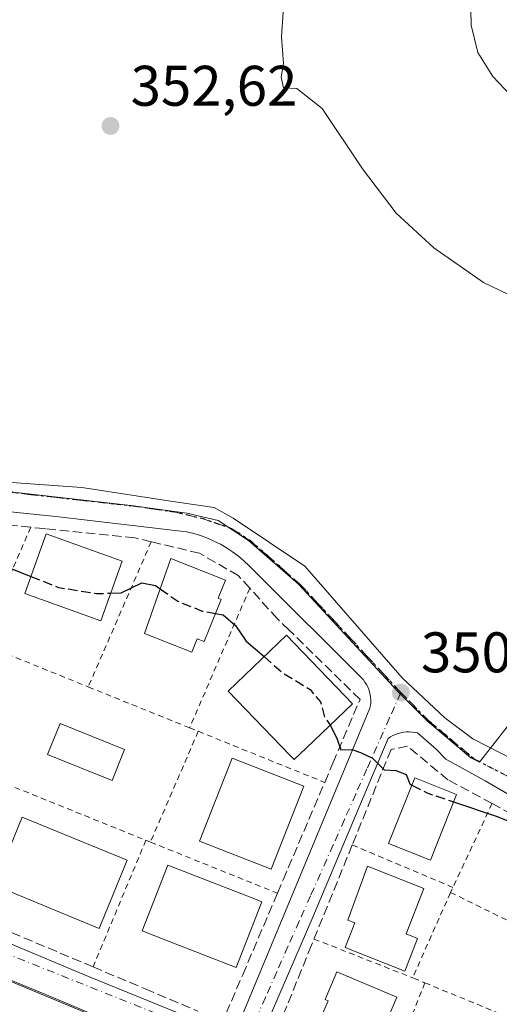
# Model space of a CAD drawing. Units: metres. Extents: x 593867 to 597314, y 4724442 to 4726802.
# Drawn here: x 596680 to 596764, y 4725473 to 4725645 of the extents above; entities that cross this region are included whole.
import ezdxf

# ---------------------------------------------------------------- set-up
doc = ezdxf.new("R2010")
doc.units = ezdxf.units.M
doc.header["$MEASUREMENT"] = 0
for name, pattern in [('DGN Style 2', [1.6480167562047852, 0.988810053722871, -0.6592067024819142]), ('DGN Style 3', [2.307223458686699, 1.648016756204785, -0.6592067024819142]), ('DGN Style 4', [2.6384748266838614, 1.318413404963828, -0.6592067024819142, 0.001648016756204785, -0.6592067024819142]), ('DGN Style 5', [1.1536117293433497, 0.4944050268614355, -0.6592067024819142])]:
    doc.linetypes.add(name, pattern=pattern)
for name, color, linetype, lineweight in [('Alambrada', 7, 'DGN Style 2', 0), ('Cultivos herbáceos CxS', 92, 'Continuous', 0), ('Curva de nivel maestra', 30, 'Continuous', 30), ('Curva de nivel maestra oculto', 30, 'DGN Style 3', 30), ('Curva de nivel normal', 30, 'Continuous', 0), ('Edificación Cxs', 1, 'Continuous', 13), ('Elemento construido', 1, 'Continuous', 0), ('Huerta CxS', 92, 'Continuous', 0), ('Muro lineal', 1, 'DGN Style 3', 13), ('Núcleo urbano CxS', 7, 'Continuous', 0), ('Piscina CxS', 4, 'Continuous', 0), ('Punto de cota en terreno', 7, 'Continuous', 0), ('Ruta', 7, 'DGN Style 5', 30), ('Rótulo de punto de cota en terreno', 7, 'Continuous', 0), ('Valla', 7, 'DGN Style 2', 0), ('Vía urbana Cxs', 4, 'Continuous', 0), ('Vía urbana eje', 4, 'DGN Style 4', 0)]:
    doc.layers.add(name, color=color, linetype=linetype, lineweight=lineweight)
doc.styles.add('Style-Arial', font='txt')

# ---------------------------------------------------------------- blocks, each defined once
blk = doc.blocks.new('*U10')
at = {"layer": 'Cultivos herbáceos CxS', "color": 92, "linetype": 'Continuous', "lineweight": 0}
blk.add_polyline3d([(596837.5559, 4725613.2437, 359.8583000000072), (596760.6287000002, 4725515.000700001, 350.6515999999974), (596759.1379000006, 4725515.779100001, 350.6037999999971), (596751.5195000004, 4725522.193499999, 350.6814000000013), (596746.4278999995, 4725527.329700001, 350.7321999999986), (596728.9543000003, 4725546.1347, 350.873900000006), (596720.2298999997, 4725553.773700001, 351.0292000000045), (596714.8967000004, 4725557.292099999, 350.9284000000043), (596709.4369000001, 4725558.549500001, 350.8413), (596699.6596999997, 4725559.9341, 350.9989999999962), (596672.8639000002, 4725562.9487, 350.9847000000009), (596662.5006999997, 4725564.119899999, 351.0951999999961), (596639.9112999998, 4725566.295100001, 351.2834000000003), (596621.4996999997, 4725570.6941, 351.3833000000013), (596601.0245000003, 4725577.074300001, 351.3083999999944), (596600.5734999999, 4725577.215100001, 351.297000000006), (596560.0236999998, 4725591.263699999, 351.6263000000035), (596559.3717, 4725591.489499999, 351.6036000000022), (596546.4161, 4725572.528899999, 348.5513999999966), (596548.0752999998, 4725570.5283, 348.4866999999941), (596543.2901, 4725564.9955, 346.2733000000007), (596514.2587000001, 4725602.635700001, 346.7170999999944)], dxfattribs=at)
blk = doc.blocks.new('5PATER')
at = {"layer": 'Huerta CxS', "linetype": 'Continuous', "lineweight": 0}
h = blk.add_hatch(color=51, dxfattribs=at)
edge = h.paths.add_edge_path()
edge.add_ellipse((0, 0), major_axis=(-0.1095731443231308, -0.1110710700762829), ratio=0.9994222409660322, start_angle=0, end_angle=360)
blk = doc.blocks.new('*U37')
at = {"layer": 'Vía urbana Cxs', "color": 4, "linetype": 'Continuous', "lineweight": 0}
for points in [[(596666.4501999998, 4725564.840100001, 351.1579999999958), (596691.0423999997, 4725563.079100001, 351.0381999999955), (596707.3936000001, 4725560.539100001, 350.9928999999975), (596714.2198999999, 4725559.5866, 351.2982999999949), (596717.5537, 4725557.681600001, 351.8028000000049), (596730.0948999999, 4725549.267899999, 351.5907000000007), (596747.0811999999, 4725529.741599999, 351.4976000000024), (596754.5425000006, 4725522.7566, 351.272100000002), (596759.4638, 4725519.1053, 351.0481), (596778.3551000003, 4725509.421499999, 353.4885000000068)], [(596754.8997, 4725444.8498, 348.1970000000001), (596684.5733000003, 4725474.377400001, 349.5497999999934), (596634.0906999996, 4725495.173699999, 349.5142999999953)], [(596718.9401000004, 4725470.2501, 348.6111999999994), (596741.4501, 4725524.4301, 350.9186999999947), (596741.5401, 4725524.9001, 350.8932999999961), (596741.6001000004, 4725525.380100001, 350.8818000000028), (596741.6101000002, 4725525.860099999, 350.892200000002), (596741.5800999999, 4725526.340100001, 350.9199999999983), (596741.5100999996, 4725526.8101, 350.9646999999969), (596741.4001000002, 4725527.280099999, 351.0262999999977), (596741.2602000004, 4725527.7301, 351.0890000000072), (596741.0701000001, 4725528.1801, 351.1490999999951), (596740.8502000002, 4725528.600099999, 351.2023999999947), (596740.5900999998, 4725529.0101, 351.2480999999971), (596740.3101000005, 4725529.390100001, 351.2795999999944), (596721.2301000003, 4725548.470100001, 351.0369000000064), (596720.3502000002, 4725549.380100001, 351.1668999999966), (596719.4301000005, 4725550.2401, 351.2026999999944), (596718.4600999998, 4725551.050100001, 351.1463999999978), (596717.4501, 4725551.800100001, 351.0121000000072), (596716.3901000004, 4725552.5001, 350.9953999999998), (596715.3000999996, 4725553.130100001, 351.1388000000007), (596714.1701999997, 4725553.700099999, 351.1993999999977), (596713.0201000003, 4725554.210100001, 351.1855999999971), (596711.8300999999, 4725554.6501, 351.1465999999928), (596710.6300999997, 4725555.030099999, 351.1196000000054), (596709.4001000002, 4725555.3301, 351.093399999998), (596686.5102000004, 4725558.0001, 350.9449000000022), (596664.3800999997, 4725560.290100001, 351.5485999999946)], [(596668.5800999999, 4725487.420100001, 348.991200000004), (596692.2302000001, 4725477.5001, 348.834400000007), (596714.7500999998, 4725468.340100001, 348.4232999999949)], [(596765.5509000003, 4725509.4442, 350.9260999999969), (596761.6301999995, 4725511.710100001, 350.6049000000057), (596754.7600999996, 4725515.530099999, 351.028999999995), (596753.0401, 4725517.2501, 350.713699999993), (596749.8000999996, 4725520.110099999, 350.954700000002), (596749.3202000001, 4725520.210100001, 350.9584999999934), (596748.8300999999, 4725520.270099999, 350.9628999999986), (596748.3400999998, 4725520.300100001, 350.9694000000018), (596747.8501000004, 4725520.290100001, 350.9836000000068), (596747.3601000002, 4725520.2301, 350.9918999999936), (596746.8800999997, 4725520.140100001, 350.9569000000047), (596746.4101999998, 4725520.020099999, 350.9250999999931), (596745.9401000004, 4725519.850099999, 350.897100000002), (596745.4901000002, 4725519.6501, 350.8687999999966), (596745.0601000005, 4725519.420100001, 350.8387999999977), (596744.6501000002, 4725519.1501, 350.8071000000054), (596740.4501, 4725509.2301, 350.4514999999956), (596731.3000999996, 4725487.4901, 349.215400000001), (596723.4801000003, 4725469.360099999, 349.084799999997)]]:
    blk.add_polyline3d(points, dxfattribs=at)

msp = doc.modelspace()

# ---------------------------------------------------------------- linework, layer by layer
at = {"layer": 'Alambrada', "color": 7, "linetype": 'DGN Style 2', "lineweight": 0, "extrusion": (0.916984894276111, -0.3982264428848876, 0.0235457821420104), "elevation": -1334664.298750337, "flags": 128}
msp.add_lwpolyline([(4572151.80954938, 31785.55775055055), (4572133.379225362, 31785.02630321189), (4572124.135157321, 31784.92197428769)], dxfattribs=at)
at = {"layer": 'Alambrada', "color": 7, "linetype": 'DGN Style 2', "lineweight": 0, "extrusion": (-0.01930561566027634, -0.04481398615953474, 0.9988087904341205), "elevation": -222939.8238998338, "flags": 128}
msp.add_lwpolyline([(-1321600.38058648, 4570615.416751982), (-1321600.38058648, 4570588.79544095)], dxfattribs=at)
at = {"layer": 'Alambrada', "color": 7, "linetype": 'DGN Style 2', "lineweight": 0, "extrusion": (0.02504727759339179, -0.01011497504757939, 0.9996350940042805), "elevation": -32502.81736522426, "flags": 128}
msp.add_lwpolyline([(4605157.940970078, 1215780.442553374), (4605157.940970078, 1215761.314420196)], dxfattribs=at)
at = {"layer": 'Alambrada', "color": 7, "linetype": 'DGN Style 2', "lineweight": 0, "extrusion": (-0.01440620369813071, -0.03337351131557707, 0.9993391166353277), "elevation": -165954.16066149, "flags": 128}
msp.add_lwpolyline([(-1324960.590387743, 4572039.628789756), (-1324960.590387743, 4572018.4954244)], dxfattribs=at)
at = {"layer": 'Alambrada', "color": 7, "linetype": 'DGN Style 2', "lineweight": 0, "extrusion": (0.1416237333316013, -0.0568358402577005, 0.9882876127015966), "elevation": -183724.8901752157, "flags": 128}
msp.add_lwpolyline([(4607783.991120959, 1192134.020971081), (4607783.991120959, 1192132.363726859)], dxfattribs=at)
at = {"layer": 'Alambrada', "color": 7, "linetype": 'DGN Style 2', "lineweight": 0, "extrusion": (-0.37511736757481, -0.9255122980237792, 0.05209555403763812), "elevation": -4597345.855532757, "flags": 128}
msp.add_lwpolyline([(-1222020.372461252, 240177.0402243305), (-1222013.917597478, 240176.9288731272), (-1221996.523450617, 240177.4201402165)], dxfattribs=at)
at = {"layer": 'Alambrada', "color": 7, "linetype": 'DGN Style 2', "lineweight": 0, "extrusion": (0.01442811047696839, -0.005819002744630978, 0.9998789770942894), "elevation": -18539.58741216429, "flags": 128}
msp.add_lwpolyline([(596612.1700564388, 4725482.713163079), (596635.1332242398, 4725473.4530063)], dxfattribs=at)
at = {"layer": 'Alambrada', "color": 7, "linetype": 'DGN Style 2', "lineweight": 0, "extrusion": (0.00334613800385127, 0.008016261423280449, 0.9999622707448781), "elevation": 40226.36263182734, "flags": 128}
msp.add_lwpolyline([(596697.7719290773, 4725330.693431994), (596688.5212828384, 4725308.532719953)], dxfattribs=at)
at = {"layer": 'Alambrada', "color": 7, "linetype": 'DGN Style 2', "lineweight": 0, "extrusion": (0.01772146730975956, -0.00717831588942211, 0.99981719397967), "elevation": -22997.89150908541, "flags": 128}
msp.add_lwpolyline([(4603850.754565128, 1220838.187575419), (4603850.754565127, 1220837.335069882)], dxfattribs=at)
at = {"layer": 'Alambrada', "color": 7, "linetype": 'DGN Style 2', "lineweight": 0, "extrusion": (-0.3740825630495895, -0.9273499903026503, 0.00917777249252397), "elevation": -4605406.328001034, "flags": 128}
msp.add_lwpolyline([(-1214426.090828363, 42618.02374202415), (-1214404.83237567, 42619.52190512174), (-1214402.145337636, 42618.95988145119)], dxfattribs=at)
at = {"layer": 'Alambrada', "color": 7, "linetype": 'DGN Style 2', "lineweight": 0, "extrusion": (0.08006575177617066, -0.03369755406246822, 0.9962198302798051), "elevation": -111110.0291775984, "flags": 128}
msp.add_lwpolyline([(4586952.221166778, 1278270.612395764), (4586952.221166777, 1278251.412000185)], dxfattribs=at)
at = {"layer": 'Alambrada', "color": 7, "linetype": 'DGN Style 2', "lineweight": 0, "extrusion": (0.02704313578898973, -0.01064480533614521, 0.9995775892476051), "elevation": -33814.27195157628, "flags": 128}
msp.add_lwpolyline([(4615668.799025443, 1175051.689544322), (4615668.799025443, 1175033.143463307)], dxfattribs=at)
at = {"layer": 'Alambrada', "color": 7, "linetype": 'DGN Style 2', "lineweight": 0}
msp.add_polyline3d([(596682.1201, 4725556.100099999, 351.5872999999993), (596673.3901000004, 4725535.790100001, 352.2231000000029), (596678.0100999996, 4725533.9101, 350.1533999999957), (596692.1901000004, 4725528.170100001, 350.3950999999943)], dxfattribs=at)
at = {"layer": 'Cultivos herbáceos CxS', "color": 92, "linetype": 'Continuous', "lineweight": 0}
msp.add_polyline3d([(596837.5559, 4725613.2437, 359.8583000000072), (596760.6287000002, 4725515.000700001, 350.6515999999974), (596759.1379000006, 4725515.779100001, 350.6037999999971), (596751.5195000004, 4725522.193499999, 350.6814000000013), (596746.4278999995, 4725527.329700001, 350.7321999999986), (596728.9543000003, 4725546.1347, 350.873900000006), (596720.2298999997, 4725553.773700001, 351.0292000000045), (596714.8967000004, 4725557.292099999, 350.9284000000043), (596709.4369000001, 4725558.549500001, 350.8413), (596699.6596999997, 4725559.9341, 350.9989999999962), (596672.8639000002, 4725562.9487, 350.9847000000009), (596662.5006999997, 4725564.119899999, 351.0951999999961), (596639.9112999998, 4725566.295100001, 351.2834000000003), (596621.4996999997, 4725570.6941, 351.3833000000013), (596601.0245000003, 4725577.074300001, 351.3083999999944), (596600.5734999999, 4725577.215100001, 351.297000000006), (596560.0236999998, 4725591.263699999, 351.6263000000035), (596559.3717, 4725591.489499999, 351.6036000000022), (596546.4161, 4725572.528899999, 348.5513999999966), (596548.0752999998, 4725570.5283, 348.4866999999941)], dxfattribs=at)
at = {"layer": 'Curva de nivel maestra', "color": 30, "linetype": 'Continuous', "lineweight": 30, "elevation": 350, "flags": 128}
for points in [[(596673.4097999996, 4725549.606899999), (596677.0599999996, 4725549.540100001), (596682.1519999999, 4725547.509500001)], [(596696.1074999999, 4725544.567299999), (596697.9600000001, 4725544.610099999), (596701.54, 4725546.380100001), (596703.9400000004, 4725545.9301), (596704.7675999999, 4725545.342300001)], [(596714.4698000001, 4725541.0362), (596715.8099999996, 4725540.800100001), (596717.9600000001, 4725538.940099999), (596719.8300000001, 4725536.200099999), (596722.9516000003, 4725533.461300001)], [(596734.5078999996, 4725521.5011), (596734.6500000004, 4725521.300100001), (596735.7400000002, 4725519.0001), (596736.3899999997, 4725517.140100001), (596738.2999999998, 4725517.2301), (596739.8399999999, 4725516.700099999), (596741.9000000004, 4725515.710100001), (596743.9500000002, 4725513.630100001), (596745.9800000006, 4725513.5601), (596747.7800000003, 4725512.860099999), (596748.4500000002, 4725511.1801), (596748.8198999995, 4725510.989900001)], [(596756.1080999998, 4725508.040300001), (596763.5700000003, 4725505.530099999), (596775.7199999997, 4725500.690099999), (596791.1900000004, 4725496.0801), (596798.8234000001, 4725491.895300001)]]:
    msp.add_lwpolyline(points, dxfattribs=at)
at = {"layer": 'Curva de nivel maestra oculto', "color": 30, "linetype": 'DGN Style 3', "lineweight": 30, "elevation": 350, "flags": 128}
for points in [[(596682.1519999999, 4725547.509500001), (596686.9900000002, 4725545.5801), (596693.6299999999, 4725544.5101), (596696.1074999999, 4725544.567299999)], [(596704.7675999999, 4725545.342300001), (596707.8399999999, 4725543.1601), (596712.1200000001, 4725541.450099999), (596714.4698000001, 4725541.0362)], [(596722.9516000003, 4725533.461300001), (596726.1100000005, 4725530.690099999), (596730.9900000002, 4725527.7301), (596732.7999999998, 4725525.530099999), (596733.54, 4725522.870100001), (596734.5078999996, 4725521.5011)], [(596748.8198999995, 4725510.989900001), (596751.6200000001, 4725509.550100001), (596756.1080999998, 4725508.040300001)]]:
    msp.add_lwpolyline(points, dxfattribs=at)
at = {"layer": 'Curva de nivel normal', "color": 30, "linetype": 'Continuous', "lineweight": 0, "flags": 128}
for points, elevation in [([(596743.2599999999, 4725770.9301), (596739.9199999999, 4725767.090100001), (596738.8099999996, 4725763.6601), (596740.0700000003, 4725760.700099999), (596743.4900000002, 4725756.600099999), (596745.9600000001, 4725745.7401), (596746.3899999997, 4725732.8201), (596745.4800000006, 4725710.380100001), (596746.0300000003, 4725698.1601), (596749.3700000001, 4725684.030099999), (596756.5899999999, 4725660.6801), (596759.0599999996, 4725649.450099999), (596759.1799999997, 4725643.940099999), (596760.3200000003, 4725639.170100001), (596762.9600000001, 4725634.960100001), (596767.1600000003, 4725630.5801)], 360), ([(596726.5599999996, 4725650.610099999), (596725.9800000006, 4725641.940099999), (596726.3600000005, 4725637.270099999), (596725.9400000004, 4725634.850099999), (596726.3300000001, 4725632.9801), (596728.6500000004, 4725632.870100001), (596733.0800000001, 4725629.390100001), (596740.1500000004, 4725618.800100001), (596746.0800000001, 4725611.0701), (596752.6600000003, 4725604.9901), (596761.3399999999, 4725598.940099999), (596775.7800000003, 4725591.9901)], 355)]:
    msp.add_lwpolyline(points, dxfattribs=dict(at, elevation=elevation))
at = {"layer": 'Edificación Cxs', "color": 1, "linetype": 'Continuous', "lineweight": 13, "flags": 128}
for points, elevation in [([(596715.4401000004, 4725543.460100001), (596712.4901000002, 4725536.090100001), (596711.2401000002, 4725536.590100001), (596710.3000999996, 4725534.220100001), (596702.0100999996, 4725537.540100001), (596706.6401000004, 4725550.640100001), (596716.1801000005, 4725546.8301), (596714.9101, 4725543.670100001)], 353.8996999999944), ([(596730.3000999996, 4725517.470100001), (596728.1901000004, 4725515.440099999), (596727.4401000004, 4725516.210100001), (596716.6700999998, 4725527.450099999), (596726.8901000004, 4725537.2301), (596738.3901000004, 4725525.220100001)], 352.5951000000059), ([(596722.5301000001, 4725490.5801), (596718.0500999996, 4725479.0801), (596706.0500999996, 4725483.7501), (596701.6201, 4725485.4801), (596706.0800999999, 4725496.9801), (596721.7600999996, 4725490.880100001)], 351.6637999999948), ([(596749.7801000001, 4725484.170100001), (596747.5401, 4725478.440099999), (596737.1201, 4725482.540100001), (596738.8201000001, 4725486.860099999), (596737.5701000001, 4725487.360099999), (596741.0201000003, 4725496.770099999), (596750.9200999998, 4725492.880100001), (596747.8101000005, 4725484.9301)], 353.3031999999948), ([(596746.1700999998, 4725473.890100001), (596742.6201, 4725465.5001), (596732.6601, 4725469.710100001), (596734.1700999998, 4725473.2601), (596733.6201, 4725473.4901), (596735.6700999998, 4725478.3301)], 354.7597999999999)]:
    msp.add_lwpolyline(points, close=True, dxfattribs=dict(at, elevation=elevation))
at = {"layer": 'Edificación Cxs', "color": 1, "linetype": 'Continuous', "lineweight": 13}
for points in [[(596698.1201, 4725550.170100001, 352.7857999999979), (596694.3701, 4725539.7301, 352.4915000000037), (596681.0701000001, 4725544.5001, 352.6324000000022), (596684.8201000001, 4725554.9301, 352.554999999993), (596698.1201, 4725550.170100001, 352.7857999999979)], [(596715.4401000004, 4725543.460100001, 353.4137999999948), (596712.4901000002, 4725536.090100001, 353.0516999999964), (596711.2401000002, 4725536.590100001, 353.8996999999945), (596710.3000999996, 4725534.220100001, 352.0359000000026), (596702.0100999996, 4725537.540100001, 351.8858000000037), (596706.6401000004, 4725550.640100001, 352.6526000000013), (596716.1801000005, 4725546.8301, 352.4180000000051), (596714.9101, 4725543.670100001, 353.8156000000017), (596715.4401000004, 4725543.460100001, 353.4137999999948)], [(596730.3000999996, 4725517.470100001, 351.9814999999944), (596728.1901000004, 4725515.440099999, 352.0170999999973), (596727.4401000004, 4725516.210100001, 352.5951000000059), (596716.6700999998, 4725527.450099999, 351.7462999999989), (596726.8901000004, 4725537.2301, 351.8092999999935), (596738.3901000004, 4725525.220100001, 352.2835000000051), (596730.3000999996, 4725517.470100001, 351.9814999999944)], [(596729.8901000004, 4725510.780099999, 350.8842000000004), (596724.1700999998, 4725496.270099999, 351.3463000000047), (596711.6700999998, 4725501.200099999, 351.2428999999975), (596717.3800999997, 4725515.710100001, 350.8439999999973), (596729.8901000004, 4725510.780099999, 350.8842000000004)], [(596756.6201, 4725509.3201, 352.0329999999958), (596752.0401, 4725497.870100001, 352.0430999999954), (596744.7401000002, 4725500.790100001, 353.8432999999932), (596749.3201000001, 4725512.2401, 352.9422999999952), (596756.6201, 4725509.3201, 352.0329999999958)], [(596699.0100999996, 4725497.840100001, 350.5204999999987), (596694.1201, 4725485.920100001, 350.5994000000064), (596675.7301000003, 4725493.470100001, 350.4097000000039), (596680.6401000004, 4725505.390100001, 350.7498999999953), (596699.0100999996, 4725497.840100001, 350.5204999999987)], [(596722.5301000001, 4725490.5801, 350.4320000000007), (596718.0500999996, 4725479.0801, 351.0144), (596706.0500999996, 4725483.7501, 351.6637999999948), (596701.6201, 4725485.4801, 350.2143999999971), (596706.0800999999, 4725496.9801, 349.672900000005), (596721.7600999996, 4725490.880100001, 350.7614999999932), (596722.5301000001, 4725490.5801, 350.4320000000007)], [(596749.7801000001, 4725484.170100001, 352.0372999999963), (596747.5401, 4725478.440099999, 350.0541999999987), (596737.1201, 4725482.540100001, 351.7633999999962), (596738.8201000001, 4725486.860099999, 352.8359000000055), (596737.5701000001, 4725487.360099999, 351.7669000000024), (596741.0201000003, 4725496.770099999, 352.7376999999979), (596750.9200999998, 4725492.880100001, 351.093200000003), (596747.8101000005, 4725484.9301, 353.3031999999948), (596749.7801000001, 4725484.170100001, 352.0372999999963)], [(596746.1700999998, 4725473.890100001, 350.7804000000033), (596742.6201, 4725465.5001, 352.329700000002), (596732.6601, 4725469.710100001, 353.3638999999966), (596734.1700999998, 4725473.2601, 354.7597999999998), (596733.6201, 4725473.4901, 354.3969999999972), (596735.6700999998, 4725478.3301, 352.7715999999928), (596746.1700999998, 4725473.890100001, 350.7804000000033)]]:
    msp.add_polyline3d(points, dxfattribs=at)
for points in [[(596698.1201, 4725550.170100001, 352.7857999999979), (596694.3701, 4725539.7301, 352.7857999999979), (596681.0701000001, 4725544.5001, 352.7857999999979), (596684.8201000001, 4725554.9301, 352.7857999999979)], [(596729.8901000004, 4725510.780099999, 351.3463000000047), (596724.1700999998, 4725496.270099999, 351.3463000000047), (596711.6700999998, 4725501.200099999, 351.3463000000047), (596717.3800999997, 4725515.710100001, 351.3463000000047)], [(596756.6201, 4725509.3201, 353.8432999999932), (596752.0401, 4725497.870100001, 353.8432999999932), (596744.7401000002, 4725500.790100001, 353.8432999999932), (596749.3201000001, 4725512.2401, 353.8432999999932)], [(596699.0100999996, 4725497.840100001, 350.7498999999953), (596694.1201, 4725485.920100001, 350.7498999999953), (596675.7301000003, 4725493.470100001, 350.7498999999953), (596680.6401000004, 4725505.390100001, 350.7498999999953)]]:
    msp.add_3dface(points, dxfattribs=at)
at = {"layer": 'Elemento construido', "color": 1, "linetype": 'Continuous', "lineweight": 0}
for points in [[(596718.9401000004, 4725470.2501, 348.6111999999994), (596741.4501, 4725524.4301, 350.9186999999947), (596741.5401, 4725524.9001, 350.8932999999961), (596741.6001000004, 4725525.380100001, 350.8818000000028), (596741.6101000002, 4725525.860099999, 350.892200000002), (596741.5800999999, 4725526.340100001, 350.9199999999983), (596741.5100999996, 4725526.8101, 350.9646999999969), (596741.4001000002, 4725527.280099999, 351.0262999999977), (596741.2600999996, 4725527.7301, 351.0890000000072), (596741.0701000001, 4725528.1801, 351.1490999999951), (596740.8501000004, 4725528.600099999, 351.2023999999947), (596740.5900999998, 4725529.0101, 351.2480999999971), (596740.3101000005, 4725529.390100001, 351.2795999999944), (596721.2301000003, 4725548.470100001, 351.0369000000064), (596720.3501000004, 4725549.380100001, 351.1668999999966), (596719.4301000005, 4725550.2401, 351.2026999999944), (596718.4600999998, 4725551.050100001, 351.1463999999978), (596717.4501, 4725551.800100001, 351.0121000000072), (596716.3901000004, 4725552.5001, 350.9953999999998), (596715.3000999996, 4725553.130100001, 351.1388000000007), (596714.1700999998, 4725553.700099999, 351.1993999999977), (596713.0201000003, 4725554.210100001, 351.1855999999971), (596711.8300999999, 4725554.6501, 351.1465999999928), (596710.6300999997, 4725555.030099999, 351.1196000000054), (596709.4001000002, 4725555.3301, 351.093399999998), (596686.5100999996, 4725558.0001, 350.9449000000022), (596664.3800999997, 4725560.290100001, 351.5485999999946)], [(596768.8800999997, 4725507.520099999, 350.6794999999984), (596761.6300999997, 4725511.710100001, 350.6049000000057), (596754.7600999996, 4725515.530099999, 351.028999999995), (596753.0401, 4725517.2501, 350.713699999993), (596749.8000999996, 4725520.110099999, 350.954700000002), (596749.3201000001, 4725520.210100001, 350.9585999999982), (596748.8300999999, 4725520.270099999, 350.9628999999986), (596748.3400999998, 4725520.300100001, 350.9694000000018), (596747.8501000004, 4725520.290100001, 350.9836000000068), (596747.3601000002, 4725520.2301, 350.9918999999936), (596746.8800999997, 4725520.140100001, 350.9569000000047), (596746.4101, 4725520.020099999, 350.9250999999931), (596745.9401000004, 4725519.850099999, 350.897100000002), (596745.4901000002, 4725519.6501, 350.8687999999966), (596745.0601000005, 4725519.420100001, 350.8387999999977), (596744.6501000002, 4725519.1501, 350.8071000000054), (596740.4501, 4725509.2301, 350.4514999999956), (596731.3000999996, 4725487.4901, 349.215400000001), (596723.4801000003, 4725469.360099999, 349.084799999997)], [(596668.5800999999, 4725487.420100001, 348.991200000004), (596692.2301000003, 4725477.5001, 348.834400000007), (596714.7500999998, 4725468.340100001, 348.4232999999949)]]:
    msp.add_polyline3d(points, dxfattribs=at)
at = {"layer": 'Muro lineal', "color": 1, "linetype": 'DGN Style 3', "lineweight": 13}
for points in [[(596716.3300999999, 4725471.0601, 348.6637999999948), (596719.2100999998, 4725477.8101, 349.7017000000051), (596725.2801000001, 4725492.0601, 349.793399999995), (596726.2701000003, 4725494.380100001, 350.105899999995), (596733.5500999996, 4725511.460100001, 350.0048999999999), (596734.9801000003, 4725514.850099999, 350.3136999999988), (596739.7301000003, 4725525.970100001, 351.7143000000069), (596727.3000999996, 4725538.140100001, 351.4942000000011), (596725.3000999996, 4725540.090100001, 351.0390999999945), (596720.4401000004, 4725545.4301, 351.1774000000005), (596718.4401000004, 4725547.640100001, 351.5556999999972), (596711.6401000004, 4725551.5701, 351.9493999999977), (596703.2001, 4725553.5601, 351.030700000003), (596700.3101000005, 4725554.2401, 351.266300000003), (596684.7100999998, 4725555.8301, 351.9979000000022), (596684.4801000003, 4725555.860099999, 351.9535999999935), (596682.1201, 4725556.100099999, 351.5872999999993), (596655.4700999996, 4725558.840100001, 351.8806999999942)], [(596789.7600999996, 4725438.720100001, 349.2290000000066), (596805.1401000004, 4725432.270099999, 348.1349999999948), (596807.0601000005, 4725431.840100001, 348.2286000000022), (596808.4801000003, 4725432.8301, 348.366399999999), (596814.1001000004, 4725446.270099999, 349.6091000000015), (596823.5500999996, 4725468.850099999, 350.295299999998), (596830.9401000004, 4725486.520099999, 350.6137000000017), (596829.4600999998, 4725489.140100001, 350.9272000000055), (596811.8201000001, 4725491.790100001, 351.2560999999987), (596806.8300999999, 4725492.540100001, 351.5921999999992), (596796.1201, 4725495.340100001, 351.2449000000051), (596786.3400999998, 4725497.880100001, 352.6584000000003), (596779.3901000004, 4725500.6501, 351.021900000007), (596766.2600999996, 4725505.9001, 350.9608000000007), (596762.8201000001, 4725507.7601, 351.2155999999959), (596755.1201, 4725511.920100001, 351.8686000000016), (596748.0401, 4725517.770099999, 351.5589999999939), (596745.1700999998, 4725517.2401, 351.176999999996), (596738.3701, 4725500.5101, 350.7995999999985), (596731.2500999998, 4725482.970100001, 350.405899999998), (596725.0301000001, 4725467.670100001, 349.7758999999933), (596725.8000999996, 4725465.520099999, 349.4660000000004), (596743.7600999996, 4725457.9801, 349.099000000002), (596789.7600999996, 4725438.720100001, 349.2290000000066)], [(596670.2701000003, 4725488.770099999, 349.0562000000064), (596693.0301000001, 4725479.170100001, 349.0822000000044)], [(596693.0301000001, 4725479.170100001, 349.0822000000044), (596702.1501000002, 4725475.3201, 348.7244999999967), (596711.3501000004, 4725471.4301, 348.5978000000032)]]:
    msp.add_polyline3d(points, dxfattribs=at)
at = {"layer": 'Núcleo urbano CxS', "color": 7, "linetype": 'Continuous', "lineweight": 0}
for points in [[(596837.5559, 4725613.2437, 359.8583000000072), (596760.6287000002, 4725515.000700001, 350.6515999999974), (596759.1379000006, 4725515.779100001, 350.6037999999971), (596751.5195000004, 4725522.193499999, 350.6814000000013), (596746.4278999995, 4725527.329700001, 350.7321999999986), (596728.9543000003, 4725546.1347, 350.873900000006), (596720.2298999997, 4725553.773700001, 351.0292000000045), (596714.8967000004, 4725557.292099999, 350.9284000000043), (596709.4369000001, 4725558.549500001, 350.8413), (596699.6596999997, 4725559.9341, 350.9989999999962), (596672.8639000002, 4725562.9487, 350.9847000000009), (596662.5006999997, 4725564.119899999, 351.0951999999961), (596639.9112999998, 4725566.295100001, 351.2834000000003), (596621.4996999997, 4725570.6941, 351.3833000000013), (596601.0245000003, 4725577.074300001, 351.3083999999944), (596600.5734999999, 4725577.215100001, 351.297000000006), (596560.0236999998, 4725591.263699999, 351.6263000000035), (596559.3717, 4725591.489499999, 351.6036000000022), (596546.4161, 4725572.528899999, 348.5513999999966), (596548.0752999998, 4725570.5283, 348.4866999999941)], [(596672.8639000002, 4725562.9487, 350.9847000000009), (596699.6596999997, 4725559.9341, 350.9989999999962), (596709.4369000001, 4725558.549500001, 350.8413), (596714.8967000004, 4725557.292099999, 350.9284000000043), (596720.2298999997, 4725553.773700001, 351.0292000000045), (596728.9543000003, 4725546.1347, 350.873900000006), (596746.4278999995, 4725527.329700001, 350.7321999999986), (596751.5195000004, 4725522.193499999, 350.6814000000013), (596759.1379000006, 4725515.779100001, 350.6037999999971), (596760.6287000002, 4725515.000700001, 350.6515999999974), (596837.5559, 4725613.2437, 359.8583000000072)], [(596787.0888999999, 4725430.987700001, 347.6462999999931), (596716.8176999995, 4725460.655099999, 348.2578999999969), (596701.7242999999, 4725466.999700001, 348.3083000000042), (596647.9603000004, 4725489.4091, 348.6842999999935), (596617.5840999996, 4725503.2291, 349.0639999999985), (596608.8920999998, 4725470.5471, 343.7624000000069), (596607.6961000003, 4725466.057499999, 343.626099999994)], [(596787.0888999999, 4725430.987700001, 347.6462999999931), (596716.8176999995, 4725460.655099999, 348.2578999999969), (596701.7242999999, 4725466.999700001, 348.3083000000042), (596647.9603000004, 4725489.4091, 348.6842999999935), (596617.5840999996, 4725503.2291, 349.0639999999985), (596608.8920999998, 4725470.5471, 343.7624000000069), (596607.6961000003, 4725466.057499999, 343.626099999994)], [(596701.7242999999, 4725466.999700001, 348.3083000000042), (596647.9603000004, 4725489.4091, 348.6842999999935), (596617.5840999996, 4725503.2291, 349.0639999999985), (596608.8920999998, 4725470.5471, 343.7624000000069)]]:
    msp.add_polyline3d(points, dxfattribs=at)
msp.add_polyline3d([(596787.0888999999, 4725430.987700001, 347.6462999999931), (596781.4801000003, 4725424.4301, 347.0780999999988), (596725.9401000004, 4725329.5801, 345.7593999999954), (596722.5132999998, 4725329.3969, 345.6417999999976), (596719.6853, 4725332.1843, 345.5139999999956), (596706.9751000004, 4725344.763300001, 345.0048999999999), (596691.4716999996, 4725362.2487, 344.9621000000043), (596678.4303000001, 4725375.655300001, 344.8965000000026), (596657.4833000004, 4725395.4307, 344.8175000000047), (596645.9243000001, 4725406.850099999, 344.8580999999977), (596637.0932999998, 4725417.1557, 344.4179000000004), (596632.5632999997, 4725421.7961, 344.1181999999972), (596630.4457, 4725424.798699999, 343.804099999994), (596629.6303000003, 4725425.953700001, 343.6805000000023), (596617.5103000002, 4725446.773700001, 343.1076999999932), (596607.6961000003, 4725466.057499999, 343.626099999994), (596608.8920999998, 4725470.5471, 343.7624000000069), (596617.5840999996, 4725503.2291, 349.0639999999985), (596647.9603000004, 4725489.4091, 348.6842999999935), (596701.7242999999, 4725466.999700001, 348.3083000000042), (596716.8176999995, 4725460.655099999, 348.2578999999969)], close=True, dxfattribs=at)
at = {"layer": 'Piscina CxS', "color": 4, "linetype": 'Continuous', "lineweight": 0}
msp.add_polyline3d([(596698.5429999996, 4725517.226399999, 348.5690999999933), (596696.3629000002, 4725511.8082, 347.9284000000043), (596685.0877, 4725516.345000001, 348.7134999999981), (596687.2677999996, 4725521.7632, 348.8871000000072), (596698.5429999996, 4725517.226399999, 348.5690999999933)], dxfattribs=at)
msp.add_3dface([(596698.5429999996, 4725517.226399999, 348.5690999999933), (596696.3629000002, 4725511.8082, 347.9284000000043), (596685.0877, 4725516.345000001, 348.7134999999981), (596687.2677999996, 4725521.7632, 348.8871000000072)], dxfattribs=at)
at = {"layer": 'Ruta', "color": 7, "linetype": 'DGN Style 5', "lineweight": 30}
msp.add_polyline3d([(596765.8501000004, 4725512.360099999, 350.8874999999971), (596759.5701000001, 4725515.640100001, 350.7370999999985), (596755.7801000001, 4725518.840100001, 350.7875000000058), (596751.9600999998, 4725522.050100001, 350.9599000000017), (596746.8701, 4725527.1801, 351.1223999999929), (596743.9600999998, 4725530.3201, 351.0984000000026), (596741.0500999996, 4725533.440099999, 351.1074999999983), (596738.1401000004, 4725536.590100001, 351.0822000000044), (596735.2301000003, 4725539.720100001, 351.1258999999991), (596732.3000999996, 4725542.840100001, 351.0344000000041), (596729.3901000004, 4725545.9901, 351.1748999999982), (596726.4801000003, 4725548.520099999, 351.2131999999983), (596723.5800999999, 4725551.0801, 351.3120000000054), (596720.6700999998, 4725553.630100001, 351.3527000000031), (596717.3000999996, 4725555.840100001, 351.474000000002), (596714.8201000001, 4725556.710100001, 351.2338000000018), (596712.3201000001, 4725557.5601, 350.7744999999995), (596709.8201000001, 4725558.170100001, 350.8016000000061), (596707.3201000001, 4725558.7601, 350.8153000000021), (596703.7100999998, 4725559.270099999, 350.8454999999958), (596700.1001000004, 4725559.790100001, 350.8825999999972), (596691.1700999998, 4725560.790100001, 350.9272999999957), (596686.7100999998, 4725561.300100001, 350.9520000000048), (596682.2301000003, 4725561.800100001, 350.9573999999994), (596677.7801000001, 4725562.300100001, 350.9075000000012)], dxfattribs=at)
at = {"layer": 'Valla', "color": 7, "linetype": 'DGN Style 2', "lineweight": 0, "extrusion": (0.8962125706473926, -0.4311847639941903, 0.1043203120819095), "elevation": -1502703.968301824, "flags": 128}
msp.add_lwpolyline([(4517020.48190312, 157975.7174032613), (4517004.296510962, 157973.6198585348), (4517003.308079195, 157973.6354435706)], dxfattribs=at)
at = {"layer": 'Valla', "color": 7, "linetype": 'DGN Style 2', "lineweight": 0, "extrusion": (-0.0748432707213632, 0.0701735319847779, 0.9947231575853204), "elevation": 287288.6412751799, "flags": 128}
msp.add_lwpolyline([(-3855409.626166403, -2782027.250423941), (-3855394.20724569, -2782021.853501881), (-3855395.021714502, -2782019.672119982)], dxfattribs=at)
at = {"layer": 'Valla', "color": 7, "linetype": 'DGN Style 2', "lineweight": 0, "extrusion": (0.03046464330877768, -0.01491741837039528, 0.9994245224814287), "elevation": -51963.25434523263, "flags": 128}
msp.add_lwpolyline([(4506446.623502593, 1541308.671474864), (4506446.623502593, 1541289.809917558)], dxfattribs=at)
at = {"layer": 'Valla', "color": 7, "linetype": 'DGN Style 2', "lineweight": 0, "extrusion": (-0.01535874331910598, -0.03860667719565879, 0.9991364438751936), "elevation": -191250.6675446042, "flags": 128}
msp.add_lwpolyline([(-1192282.038230746, 4607399.018579284), (-1192282.038230745, 4607379.19887817)], dxfattribs=at)
at = {"layer": 'Valla', "color": 7, "linetype": 'DGN Style 2', "lineweight": 0, "extrusion": (0.01097146994673738, -0.004503511615736134, 0.999929670142023), "elevation": -14384.1033366666, "flags": 128}
msp.add_lwpolyline([(596711.3226829935, 4725459.521346298), (596758.2964629735, 4725440.241150779)], dxfattribs=at)
at = {"layer": 'Vía urbana Cxs', "color": 4, "linetype": 'Continuous', "lineweight": 0}
for points in [[(596900.0301000001, 4725374.1801, 357.1116000000038), (596904.125, 4725382.619700001, 348.0411000000022), (596812.6847999999, 4725420.561000001, 349.3803000000044), (596754.8997, 4725444.8498, 348.1970000000001), (596684.5733000003, 4725474.377400001, 349.5497999999934), (596634.0906999996, 4725495.173699999, 349.5142999999953), (596616.9457, 4725502.952400001, 349.7464000000036), (596612.0244000005, 4725505.6512, 350.5766000000003), (596603.4518999998, 4725515.0175, 350.0752000000066), (596583.4493000006, 4725542.163799999, 352.0461000000068), (596582.1793999998, 4725546.291300001, 351.5429000000004), (596582.0206000004, 4725550.26, 351.3368999999948), (596586.9418000003, 4725565.5001, 350.9811000000045), (596589.0701000001, 4725574.920100001, 351.6015999999945)], [(596666.4501999998, 4725564.840100001, 351.1579000000056), (596691.0423999997, 4725563.079100001, 351.0381999999955), (596707.3936000001, 4725560.539100001, 350.9928999999975), (596714.2198999999, 4725559.5866, 351.2982999999949), (596717.5537, 4725557.681600001, 351.8028000000049), (596730.0948999999, 4725549.267899999, 351.5907000000007), (596747.0811999999, 4725529.741599999, 351.4976000000024), (596754.5425000006, 4725522.7566, 351.272100000002), (596759.4638, 4725519.1053, 351.0481), (596778.3551000003, 4725509.421499999, 353.4885000000068), (596792.0077000001, 4725505.135299999, 352.4446999999927), (596795.0100999996, 4725502.7501, 350.6076999999932)], [(596718.9401000004, 4725470.2501, 348.6111999999994), (596741.4501, 4725524.4301, 350.9186999999947), (596741.5401, 4725524.9001, 350.8932999999961), (596741.6001000004, 4725525.380100001, 350.8818000000028), (596741.6101000002, 4725525.860099999, 350.892200000002), (596741.5800999999, 4725526.340100001, 350.9199999999983), (596741.5100999996, 4725526.8101, 350.9646999999969), (596741.4001000002, 4725527.280099999, 351.0262999999977), (596741.2602000004, 4725527.7301, 351.0890000000072), (596741.0701000001, 4725528.1801, 351.1490999999951), (596740.8502000002, 4725528.600099999, 351.2023999999947), (596740.5900999998, 4725529.0101, 351.2480999999971), (596740.3101000005, 4725529.390100001, 351.2795999999944), (596721.2301000003, 4725548.470100001, 351.0369000000064), (596720.3502000002, 4725549.380100001, 351.1668999999966), (596719.4301000005, 4725550.2401, 351.2026999999944), (596718.4600999998, 4725551.050100001, 351.1463999999978), (596717.4501, 4725551.800100001, 351.0121000000072), (596716.3901000004, 4725552.5001, 350.9953999999998), (596715.3000999996, 4725553.130100001, 351.1388000000007), (596714.1701999997, 4725553.700099999, 351.1993999999977), (596713.0201000003, 4725554.210100001, 351.1855999999971), (596711.8300999999, 4725554.6501, 351.1465999999928), (596710.6300999997, 4725555.030099999, 351.1196000000054), (596709.4001000002, 4725555.3301, 351.093399999998), (596686.5102000004, 4725558.0001, 350.9449000000022), (596664.3800999997, 4725560.290100001, 351.5485999999946)], [(596765.5509000003, 4725509.4442, 350.9260999999969), (596761.6301999995, 4725511.710100001, 350.6049000000057), (596754.7600999996, 4725515.530099999, 351.028999999995), (596753.0401, 4725517.2501, 350.713699999993), (596749.8000999996, 4725520.110099999, 350.954700000002), (596749.3202000001, 4725520.210100001, 350.9584999999934), (596748.8300999999, 4725520.270099999, 350.9628999999986), (596748.3400999998, 4725520.300100001, 350.9694000000018), (596747.8501000004, 4725520.290100001, 350.9836000000068), (596747.3601000002, 4725520.2301, 350.9918999999936), (596746.8800999997, 4725520.140100001, 350.9569000000047), (596746.4101999998, 4725520.020099999, 350.9250999999931), (596745.9401000004, 4725519.850099999, 350.897100000002), (596745.4901000002, 4725519.6501, 350.8687999999966), (596745.0601000005, 4725519.420100001, 350.8387999999977), (596744.6501000002, 4725519.1501, 350.8071000000054), (596740.4501, 4725509.2301, 350.4514999999956), (596731.3000999996, 4725487.4901, 349.215400000001), (596723.4801000003, 4725469.360099999, 349.084799999997)], [(596668.5800999999, 4725487.420100001, 348.991200000004), (596692.2302000001, 4725477.5001, 348.834400000007), (596714.7500999998, 4725468.340100001, 348.4232999999949)]]:
    msp.add_polyline3d(points, dxfattribs=at)
at = {"layer": 'Vía urbana eje', "color": 4, "linetype": 'DGN Style 4', "lineweight": 0}
for points in [[(596662.9401000004, 4725563.970100001, 351.5602000000072), (596669.8501000004, 4725563.190099999, 350.8938999999955), (596673.3000999996, 4725562.8101, 350.8926999999967), (596677.7801000001, 4725562.300100001, 350.9075000000012), (596682.2301000003, 4725561.800100001, 350.9573999999994), (596686.7100999998, 4725561.300100001, 350.9520000000048), (596691.1700999998, 4725560.790100001, 350.9272999999957), (596700.1001000004, 4725559.790100001, 350.8825999999972), (596703.7100999998, 4725559.270099999, 350.8454999999958), (596707.3201000001, 4725558.7601, 350.8153000000021), (596709.8201000001, 4725558.170100001, 350.8016000000061), (596712.3201000001, 4725557.5601, 350.7744999999995), (596714.8201000001, 4725556.710100001, 351.2338000000018), (596717.3000999996, 4725555.840100001, 351.474000000002), (596720.6700999998, 4725553.630100001, 351.3527000000031), (596723.5800999999, 4725551.0801, 351.3120000000054), (596726.4801000003, 4725548.520099999, 351.2131999999983), (596729.3901000004, 4725545.9901, 351.1748999999982), (596732.3000999996, 4725542.840100001, 351.0344000000041), (596735.2301000003, 4725539.720100001, 351.1258999999991), (596738.1401000004, 4725536.590100001, 351.0822000000044), (596741.0500999996, 4725533.440099999, 351.1074999999983), (596743.9600999998, 4725530.3201, 351.0984000000026), (596746.8701, 4725527.1801, 351.1223999999929)], [(596719.2301000003, 4725464.960100001, 348.4995000000054), (596622.1486999998, 4725503.791200001, 349.2229999999981), (596605.8503000002, 4725516.0679, 349.7307000000001), (596591.5701000001, 4725534.630100001, 350.4253000000026)], [(596746.8701, 4725527.1801, 351.1223999999929), (596744.8901000004, 4725522.7401, 350.4187999999995), (596740.9401000004, 4725513.840100001, 350.3902999999991), (596738.9801000003, 4725509.4101, 350.1413999999932), (596737.0000999998, 4725504.960100001, 349.8804999999993), (596735.0301000001, 4725500.5101, 350.0087000000058), (596731.0701000001, 4725491.630100001, 349.3580999999977), (596729.1001000004, 4725487.1801, 349.1321999999927), (596727.1201, 4725482.7401, 349.224000000002), (596725.1601, 4725478.290100001, 349.1595999999991), (596723.1901000004, 4725473.840100001, 348.9257000000071), (596719.2301000003, 4725464.960100001, 348.4995000000054)], [(596746.8701, 4725527.1801, 351.1223999999929), (596751.9600999998, 4725522.050100001, 350.9599000000017), (596755.7801000001, 4725518.840100001, 350.7875000000058), (596759.5701000001, 4725515.640100001, 350.7370999999985), (596765.8501000004, 4725512.360099999, 350.8874999999971), (596768.9801000003, 4725510.7301, 351.4054000000033), (596773.3000999996, 4725508.890100001, 351.4784000000073), (596777.6201, 4725507.040100001, 351.553700000004), (596781.9200999998, 4725505.190099999, 352.2317000000039), (596786.3901000004, 4725503.940099999, 352.4878999999929), (596790.8501000004, 4725502.6801, 350.6763999999966), (596804.2100999998, 4725498.9301, 350.3856999999989), (596808.6700999998, 4725497.6801, 350.1394), (596813.5301000001, 4725496.7501, 350.1971999999951), (596828.0500999996, 4725493.960100001, 350.2948000000033), (596832.9101, 4725493.040100001, 350.0209000000032), (596837.7500999998, 4725492.100099999, 349.9348000000027)]]:
    msp.add_polyline3d(points, dxfattribs=at)

# ---------------------------------------------------------------- block references
at = {"layer": 'Cultivos herbáceos CxS', "color": 92, "linetype": 'Continuous', "lineweight": 0}
msp.add_blockref('*U10', (0, 0), dxfattribs=at)
at = {"layer": 'Punto de cota en terreno', "color": 7, "linetype": 'Continuous', "lineweight": 0, "xscale": 10, "yscale": 10, "zscale": 10}
for p in [(596696.0800000001, 4725626.33, 352.6199999999953), (596746.8700000001, 4725527.189999999, 350.3500000000058)]:
    msp.add_blockref('5PATER', p, dxfattribs=at)
at = {"layer": 'Vía urbana Cxs', "color": 4, "linetype": 'Continuous', "lineweight": 0}
msp.add_blockref('*U37', (0, 0), dxfattribs=at)

# ---------------------------------------------------------------- texts
at = {"layer": 'Rótulo de punto de cota en terreno', "color": 7, "linetype": 'Continuous', "lineweight": 0, "style": 'Style-Arial'}
for s, p in [('352,62', (596699.6078000005, 4725629.857799999)), ('350,35', (596750.3978000004, 4725530.717800001))]:
    msp.add_text(s, height=7.000000000000002, dxfattribs=at).set_placement(p)

doc.saveas('drawing.dxf')
